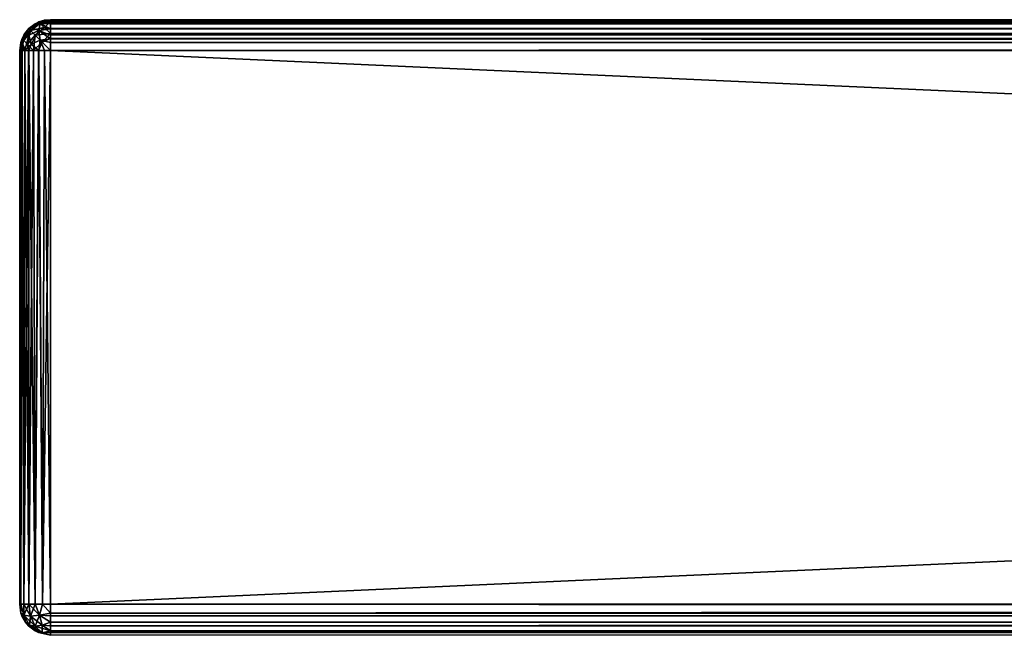
# Model space of a CAD drawing. Units: millimetres. Extents: x -400 to 400, y -145 to 171.
# Drawn here: x -400 to -336, y 130 to 170 of the extents above; entities that cross this region are included whole.
import ezdxf

# ---------------------------------------------------------------- set-up
doc = ezdxf.new("R2010")
doc.units = ezdxf.units.MM
doc.header["$LTSCALE"] = 52.148148
for name, color, linetype in [('2', 7, 'CONTINUOUS'), ('24', 7, 'CONTINUOUS'), ('25', 7, 'CONTINUOUS'), ('26', 7, 'CONTINUOUS'), ('27', 7, 'CONTINUOUS'), ('28', 7, 'CONTINUOUS'), ('32', 7, 'CONTINUOUS'), ('33', 7, 'CONTINUOUS'), ('34', 7, 'CONTINUOUS'), ('4', 7, 'CONTINUOUS'), ('40', 7, 'CONTINUOUS'), ('41', 7, 'CONTINUOUS'), ('42', 7, 'CONTINUOUS'), ('43', 7, 'CONTINUOUS'), ('5', 7, 'CONTINUOUS'), ('6', 7, 'CONTINUOUS')]:
    doc.layers.add(name, color=color, linetype=linetype)

msp = doc.modelspace()

# ---------------------------------------------------------------- linework, layer by layer
at = {"layer": '2', "color": 253, "linetype": 'Continuous', "true_color": 0xa0abb8}
for points in [[(-398, 170, 313), (398, 170, 313), (-270.5, 170, 244.8), (-398, 170, 313)], [(-398, 170, -333), (-398, 170, 313), (-315.163, 170, 209.143), (-398, 170, -333)], [(-315.163, 170, 209.143), (-398, 170, 313), (-311.775, 170, 218.85), (-315.163, 170, 209.143)], [(-311.775, 170, 218.85), (-398, 170, 313), (-306.314, 170, 227.548), (-311.775, 170, 218.85)], [(-306.314, 170, 227.548), (-398, 170, 313), (-299.047, 170, 234.815), (-306.314, 170, 227.548)], [(-299.047, 170, 234.815), (-398, 170, 313), (-290.349, 170, 240.275), (-299.047, 170, 234.815)], [(-290.349, 170, 240.275), (-398, 170, 313), (-280.642, 170, 243.663), (-290.349, 170, 240.275)], [(-280.642, 170, 243.663), (-398, 170, 313), (-270.5, 170, 244.8), (-280.642, 170, 243.663)], [(398, 170, -333), (-398, 170, -333), (270.5, 170, -266.8), (398, 170, -333)], [(270.5, 170, -266.8), (-398, 170, -333), (7, 170, -276.5), (270.5, 170, -266.8)], [(7, 170, -276.5), (-398, 170, -333), (-7, 170, -276.5), (7, 170, -276.5)], [(-7, 170, -276.5), (-398, 170, -333), (-8.913, 170, -276.119), (-7, 170, -276.5)], [(-8.913, 170, -276.119), (-398, 170, -333), (-10.536, 170, -275.036), (-8.913, 170, -276.119)], [(-10.536, 170, -275.036), (-398, 170, -333), (-11.619, 170, -273.413), (-10.536, 170, -275.036)], [(-11.619, 170, -273.413), (-398, 170, -333), (-12, 170, -271.5), (-11.619, 170, -273.413)], [(-12, 170, -271.5), (-398, 170, -333), (-12, 170, -266.8), (-12, 170, -271.5)], [(-12, 170, -266.8), (-398, 170, -333), (-270.5, 170, -266.8), (-12, 170, -266.8)], [(-270.5, 170, -266.8), (-398, 170, -333), (-280.643, 170, -265.663), (-270.5, 170, -266.8)], [(-280.643, 170, -265.663), (-398, 170, -333), (-290.35, 170, -262.275), (-280.643, 170, -265.663)], [(-290.35, 170, -262.275), (-398, 170, -333), (-299.048, 170, -256.814), (-290.35, 170, -262.275)], [(-299.048, 170, -256.814), (-398, 170, -333), (-306.315, 170, -249.547), (-299.048, 170, -256.814)], [(-306.315, 170, -249.547), (-398, 170, -333), (-311.775, 170, -240.849), (-306.315, 170, -249.547)], [(-311.775, 170, -240.849), (-398, 170, -333), (-315.163, 170, -231.142), (-311.775, 170, -240.849)], [(-315.163, 170, -231.142), (-398, 170, -333), (-316.3, 170, -221), (-315.163, 170, -231.142)], [(-316.3, 170, -221), (-398, 170, -333), (-316.3, 170, 199), (-316.3, 170, -221)], [(-316.3, 170, 199), (-398, 170, -333), (-315.163, 170, 209.143), (-316.3, 170, 199)]]:
    msp.add_3dface(points, dxfattribs=at)
at = {"layer": '24', "color": 253, "linetype": 'Continuous', "true_color": 0xa0abb8}
for points in [[(-400, 168, 313), (-400, 132, 313), (-399.932, 132, 313.518), (-400, 168, 313)], [(-400, 168, 313), (-399.932, 132, 313.518), (-399.845, 168, 313.771), (-400, 168, 313)], [(-399.932, 132, 313.518), (-399.732, 132, 314), (-399.845, 168, 313.771), (-399.932, 132, 313.518)], [(-399.845, 168, 313.771), (-399.732, 132, 314), (-399.671, 168, 314.098), (-399.845, 168, 313.771)], [(-399.732, 132, 314), (-399.414, 132, 314.414), (-399.671, 168, 314.098), (-399.732, 132, 314)], [(-399.671, 168, 314.098), (-399.414, 132, 314.414), (-399.397, 168, 314.432), (-399.671, 168, 314.098)], [(-399.414, 132, 314.414), (-399, 132, 314.732), (-399.397, 168, 314.432), (-399.414, 132, 314.414)], [(-399.397, 168, 314.432), (-399, 132, 314.732), (-398.746, 168, 314.856), (-399.397, 168, 314.432)], [(-399, 132, 314.732), (-398.518, 132, 314.932), (-398.746, 168, 314.856), (-399, 132, 314.732)], [(-398.746, 168, 314.856), (-398.518, 132, 314.932), (-398.378, 168, 314.964), (-398.746, 168, 314.856)], [(-398.518, 132, 314.932), (-398, 132, 315), (-398.378, 168, 314.964), (-398.518, 132, 314.932)], [(-398, 132, 315), (-398, 168, 315), (-398.378, 168, 314.964), (-398, 132, 315)]]:
    msp.add_3dface(points, dxfattribs=at)
at = {"layer": '25', "color": 253, "linetype": 'Continuous', "true_color": 0xa0abb8}
for points in [[(-399, 169.732, -333), (-399.415, 169.414, -333), (-399.397, 169.432, 313), (-399, 169.732, -333)], [(-398.746, 169.856, 313), (-399, 169.732, -333), (-399.397, 169.432, 313), (-398.746, 169.856, 313)], [(-398.765, 169.848, -333), (-399, 169.732, -333), (-398.746, 169.856, 313), (-398.765, 169.848, -333)], [(-398.518, 169.932, -333), (-398.765, 169.848, -333), (-398.746, 169.856, 313), (-398.518, 169.932, -333)], [(-398.378, 169.964, 313), (-398.518, 169.932, -333), (-398.746, 169.856, 313), (-398.378, 169.964, 313)], [(-398, 170, 313), (-398, 170, -333), (-398.518, 169.932, -333), (-398, 170, 313)], [(-398, 170, 313), (-398.518, 169.932, -333), (-398.378, 169.964, 313), (-398, 170, 313)], [(-399.732, 169, -333), (-399.848, 168.764, -333), (-399.845, 168.771, 313), (-399.732, 169, -333)], [(-399.673, 169.096, 313), (-399.732, 169, -333), (-399.845, 168.771, 313), (-399.673, 169.096, 313)], [(-399.415, 169.414, -333), (-399.732, 169, -333), (-399.673, 169.096, 313), (-399.415, 169.414, -333)], [(-399.397, 169.432, 313), (-399.415, 169.414, -333), (-399.673, 169.096, 313), (-399.397, 169.432, 313)], [(-400, 168, -333), (-400, 168, 313), (-399.845, 168.771, 313), (-400, 168, -333)], [(-399.932, 168.518, -333), (-400, 168, -333), (-399.845, 168.771, 313), (-399.932, 168.518, -333)], [(-399.848, 168.764, -333), (-399.932, 168.518, -333), (-399.845, 168.771, 313), (-399.848, 168.764, -333)]]:
    msp.add_3dface(points, dxfattribs=at)
at = {"layer": '26', "color": 253, "linetype": 'Continuous', "true_color": 0xa0abb8}
for points in [[(-400, 132, -333), (-400, 168, -333), (-399.964, 168, -333.378), (-400, 132, -333)], [(-399.932, 132, -333.518), (-400, 132, -333), (-399.964, 168, -333.378), (-399.932, 132, -333.518)], [(-399.856, 168, -333.746), (-399.932, 132, -333.518), (-399.964, 168, -333.378), (-399.856, 168, -333.746)], [(-399.732, 132, -334), (-399.932, 132, -333.518), (-399.856, 168, -333.746), (-399.732, 132, -334)], [(-399.432, 168, -334.397), (-399.732, 132, -334), (-399.856, 168, -333.746), (-399.432, 168, -334.397)], [(-399.414, 132, -334.414), (-399.732, 132, -334), (-399.432, 168, -334.397), (-399.414, 132, -334.414)], [(-399.098, 168, -334.671), (-399.414, 132, -334.414), (-399.432, 168, -334.397), (-399.098, 168, -334.671)], [(-399, 132, -334.732), (-399.414, 132, -334.414), (-399.098, 168, -334.671), (-399, 132, -334.732)], [(-398.771, 168, -334.845), (-399, 132, -334.732), (-399.098, 168, -334.671), (-398.771, 168, -334.845)], [(-398.518, 132, -334.932), (-399, 132, -334.732), (-398.771, 168, -334.845), (-398.518, 132, -334.932)], [(-398, 168, -335), (-398.518, 132, -334.932), (-398.771, 168, -334.845), (-398, 168, -335)], [(-398, 168, -335), (-398, 132, -335), (-398.518, 132, -334.932), (-398, 168, -335)]]:
    msp.add_3dface(points, dxfattribs=at)
at = {"layer": '27', "color": 253, "linetype": 'Continuous', "true_color": 0xa0abb8}
for points in [[(-400, 132, 313), (-400, 132, -333), (-399.917, 131.429, -333), (-400, 132, 313)], [(-400, 132, 313), (-399.917, 131.429, -333), (-399.917, 131.429, 313), (-400, 132, 313)], [(-399.917, 131.429, -333), (-399.856, 131.254, -333), (-399.917, 131.429, 313), (-399.917, 131.429, -333)], [(-399.917, 131.429, 313), (-399.856, 131.254, -333), (-399.856, 131.254, 313), (-399.917, 131.429, 313)], [(-399.856, 131.254, -333), (-399.619, 130.826, -333), (-399.856, 131.254, 313), (-399.856, 131.254, -333)], [(-399.856, 131.254, 313), (-399.619, 130.826, -333), (-399.619, 130.826, 313), (-399.856, 131.254, 313)], [(-399.619, 130.826, -333), (-399.432, 130.603, -333), (-399.619, 130.826, 313), (-399.619, 130.826, -333)], [(-399.619, 130.826, 313), (-399.432, 130.603, -333), (-399.432, 130.603, 313), (-399.619, 130.826, 313)], [(-399.432, 130.603, -333), (-398.993, 130.264, -333), (-399.432, 130.603, 313), (-399.432, 130.603, -333)], [(-399.432, 130.603, 313), (-398.993, 130.264, -333), (-398.993, 130.264, 313), (-399.432, 130.603, 313)], [(-398.993, 130.264, -333), (-398.771, 130.155, -333), (-398.993, 130.264, 313), (-398.993, 130.264, -333)], [(-398.993, 130.264, 313), (-398.771, 130.155, -333), (-398.771, 130.155, 313), (-398.993, 130.264, 313)], [(-398, 130, -333), (-398, 130, 313), (-398.771, 130.155, 313), (-398, 130, -333)], [(-398.771, 130.155, -333), (-398, 130, -333), (-398.771, 130.155, 313), (-398.771, 130.155, -333)]]:
    msp.add_3dface(points, dxfattribs=at)
at = {"layer": '28', "color": 253, "linetype": 'Continuous', "true_color": 0xa0abb8}
for points in [[(398, 132, 315), (-398, 132, 315), (-398, 131.429, 314.917), (398, 132, 315)], [(398, 131.482, 314.932), (398, 132, 315), (-398, 131.429, 314.917), (398, 131.482, 314.932)], [(398, 131.236, 314.848), (398, 131.482, 314.932), (-398, 131.254, 314.856), (398, 131.236, 314.848)], [(-398, 131.254, 314.856), (398, 131.482, 314.932), (-398, 131.429, 314.917), (-398, 131.254, 314.856)], [(-398, 130.826, 314.619), (398, 131.236, 314.848), (-398, 131.254, 314.856), (-398, 130.826, 314.619)], [(398, 131, 314.732), (398, 131.236, 314.848), (-398, 130.826, 314.619), (398, 131, 314.732)], [(398, 130.586, 314.415), (398, 131, 314.732), (-398, 130.603, 314.432), (398, 130.586, 314.415)], [(-398, 130.603, 314.432), (398, 131, 314.732), (-398, 130.826, 314.619), (-398, 130.603, 314.432)], [(-398, 130.264, 313.993), (398, 130.586, 314.415), (-398, 130.603, 314.432), (-398, 130.264, 313.993)], [(398, 130.268, 314), (398, 130.586, 314.415), (-398, 130.264, 313.993), (398, 130.268, 314)], [(398, 130.152, 313.765), (398, 130.268, 314), (-398, 130.155, 313.771), (398, 130.152, 313.765)], [(-398, 130.155, 313.771), (398, 130.268, 314), (-398, 130.264, 313.993), (-398, 130.155, 313.771)], [(-398, 130, 313), (398, 130.152, 313.765), (-398, 130.155, 313.771), (-398, 130, 313)], [(398, 130.152, 313.765), (-398, 130, 313), (398, 130.068, 313.518), (398, 130.152, 313.765)]]:
    msp.add_3dface(points, dxfattribs=at)
at = {"layer": '32', "color": 253, "linetype": 'Continuous', "true_color": 0xa0abb8}
for points in [[(-398, 132, -335), (398, 132, -335), (398, 131.429, -334.917), (-398, 132, -335)], [(-398, 132, -335), (398, 131.429, -334.917), (-398, 131.429, -334.917), (-398, 132, -335)], [(398, 131.429, -334.917), (398, 131.254, -334.856), (-398, 131.429, -334.917), (398, 131.429, -334.917)], [(-398, 131.429, -334.917), (398, 131.254, -334.856), (-398, 131.254, -334.856), (-398, 131.429, -334.917)], [(398, 131.254, -334.856), (398, 130.826, -334.619), (-398, 131.254, -334.856), (398, 131.254, -334.856)], [(-398, 131.254, -334.856), (398, 130.826, -334.619), (-398, 130.826, -334.619), (-398, 131.254, -334.856)], [(398, 130.826, -334.619), (398, 130.603, -334.432), (-398, 130.826, -334.619), (398, 130.826, -334.619)], [(-398, 130.826, -334.619), (398, 130.603, -334.432), (-398, 130.603, -334.432), (-398, 130.826, -334.619)], [(398, 130.603, -334.432), (398, 130.264, -333.993), (-398, 130.603, -334.432), (398, 130.603, -334.432)], [(-398, 130.603, -334.432), (398, 130.264, -333.993), (-398, 130.264, -333.993), (-398, 130.603, -334.432)], [(398, 130.264, -333.993), (398, 130.155, -333.771), (-398, 130.264, -333.993), (398, 130.264, -333.993)], [(-398, 130.264, -333.993), (398, 130.155, -333.771), (-398, 130.155, -333.771), (-398, 130.264, -333.993)], [(398, 130, -333), (-398, 130, -333), (-398, 130.155, -333.771), (398, 130, -333)], [(398, 130.155, -333.771), (398, 130, -333), (-398, 130.155, -333.771), (398, 130.155, -333.771)]]:
    msp.add_3dface(points, dxfattribs=at)
at = {"layer": '33', "color": 253, "linetype": 'Continuous', "true_color": 0xa0abb8}
for points in [[(-398, 170, -333), (398, 170, -333), (398, 169.932, -333.518), (-398, 170, -333)], [(-398, 170, -333), (398, 169.932, -333.518), (-398, 169.964, -333.378), (-398, 170, -333)], [(-398, 169.964, -333.378), (398, 169.932, -333.518), (-398, 169.856, -333.746), (-398, 169.964, -333.378)], [(398, 169.932, -333.518), (398, 169.848, -333.765), (-398, 169.856, -333.746), (398, 169.932, -333.518)], [(398, 169.848, -333.765), (398, 169.732, -334), (-398, 169.856, -333.746), (398, 169.848, -333.765)], [(-398, 169.856, -333.746), (398, 169.732, -334), (-398, 169.432, -334.397), (-398, 169.856, -333.746)], [(398, 169.732, -334), (398, 169.414, -334.415), (-398, 169.432, -334.397), (398, 169.732, -334)], [(-398, 169.432, -334.397), (398, 169.414, -334.415), (-398, 169.096, -334.673), (-398, 169.432, -334.397)], [(398, 169.414, -334.415), (398, 169, -334.732), (-398, 169.096, -334.673), (398, 169.414, -334.415)], [(-398, 169.096, -334.673), (398, 169, -334.732), (-398, 168.771, -334.845), (-398, 169.096, -334.673)], [(398, 169, -334.732), (398, 168.764, -334.848), (-398, 168.771, -334.845), (398, 169, -334.732)], [(398, 168, -335), (-398, 168, -335), (-398, 168.771, -334.845), (398, 168, -335)], [(398, 168.518, -334.932), (398, 168, -335), (-398, 168.771, -334.845), (398, 168.518, -334.932)], [(398, 168.764, -334.848), (398, 168.518, -334.932), (-398, 168.771, -334.845), (398, 168.764, -334.848)]]:
    msp.add_3dface(points, dxfattribs=at)
at = {"layer": '34', "color": 253, "linetype": 'Continuous', "true_color": 0xa0abb8}
for points in [[(398, 170, 313), (-398, 170, 313), (-398, 169.932, 313.518), (398, 170, 313)], [(398, 169.845, 313.771), (398, 170, 313), (-398, 169.848, 313.765), (398, 169.845, 313.771)], [(-398, 169.848, 313.765), (398, 170, 313), (-398, 169.932, 313.518), (-398, 169.848, 313.765)], [(-398, 169.732, 314), (398, 169.845, 313.771), (-398, 169.848, 313.765), (-398, 169.732, 314)], [(398, 169.736, 313.993), (398, 169.845, 313.771), (-398, 169.732, 314), (398, 169.736, 313.993)], [(398, 169.397, 314.432), (398, 169.736, 313.993), (-398, 169.414, 314.415), (398, 169.397, 314.432)], [(-398, 169.414, 314.415), (398, 169.736, 313.993), (-398, 169.732, 314), (-398, 169.414, 314.415)], [(-398, 169, 314.732), (398, 169.397, 314.432), (-398, 169.414, 314.415), (-398, 169, 314.732)], [(398, 169.174, 314.619), (398, 169.397, 314.432), (-398, 169, 314.732), (398, 169.174, 314.619)], [(398, 168.746, 314.856), (398, 169.174, 314.619), (-398, 168.764, 314.848), (398, 168.746, 314.856)], [(-398, 168.764, 314.848), (398, 169.174, 314.619), (-398, 169, 314.732), (-398, 168.764, 314.848)], [(-398, 168.518, 314.932), (398, 168.746, 314.856), (-398, 168.764, 314.848), (-398, 168.518, 314.932)], [(398, 168.571, 314.917), (398, 168.746, 314.856), (-398, 168.518, 314.932), (398, 168.571, 314.917)], [(-398, 168, 315), (398, 168, 315), (398, 168.571, 314.917), (-398, 168, 315)], [(-398, 168, 315), (398, 168.571, 314.917), (-398, 168.518, 314.932), (-398, 168, 315)]]:
    msp.add_3dface(points, dxfattribs=at)
at = {"layer": '4', "color": 253, "linetype": 'Continuous', "true_color": 0xa0abb8}
for points in [[(-398, 168, -335), (398, 168, -335), (-398, 132, -335), (-398, 168, -335)], [(-398, 132, -335), (398, 168, -335), (398, 132, -335), (-398, 132, -335)]]:
    msp.add_3dface(points, dxfattribs=at)
at = {"layer": '40', "color": 253, "linetype": 'Continuous', "true_color": 0xa0abb8}
for points in [[(-399.917, 131.429, -333), (-400, 132, -333), (-399.932, 132, -333.518), (-399.917, 131.429, -333)], [(-399.917, 131.429, -333), (-399.932, 132, -333.518), (-399.726, 131.285, -333.714), (-399.917, 131.429, -333)], [(-399.932, 132, -333.518), (-399.732, 132, -334), (-399.726, 131.285, -333.714), (-399.932, 132, -333.518)], [(-399.732, 132, -334), (-399.414, 132, -334.414), (-399.726, 131.285, -333.714), (-399.732, 132, -334)], [(-399.726, 131.285, -333.714), (-399.414, 132, -334.414), (-399.307, 131.235, -334.307), (-399.726, 131.285, -333.714)], [(-399.414, 132, -334.414), (-399, 132, -334.732), (-399.307, 131.235, -334.307), (-399.414, 132, -334.414)], [(-399.307, 131.235, -334.307), (-399, 132, -334.732), (-398.714, 131.285, -334.726), (-399.307, 131.235, -334.307)], [(-399, 132, -334.732), (-398.518, 132, -334.932), (-398.714, 131.285, -334.726), (-399, 132, -334.732)], [(-398.518, 132, -334.932), (-398, 131.429, -334.917), (-398.714, 131.285, -334.726), (-398.518, 132, -334.932)], [(-398, 132, -335), (-398, 131.429, -334.917), (-398.518, 132, -334.932), (-398, 132, -335)], [(-399.856, 131.254, -333), (-399.917, 131.429, -333), (-399.726, 131.285, -333.714), (-399.856, 131.254, -333)], [(-399.619, 130.826, -333), (-399.856, 131.254, -333), (-399.726, 131.285, -333.714), (-399.619, 130.826, -333)], [(-399.619, 130.826, -333), (-399.726, 131.285, -333.714), (-399.372, 130.648, -333.538), (-399.619, 130.826, -333)], [(-399.726, 131.285, -333.714), (-399.307, 131.235, -334.307), (-399.372, 130.648, -333.538), (-399.726, 131.285, -333.714)], [(-399.307, 131.235, -334.307), (-399, 130.585, -334), (-399.372, 130.648, -333.538), (-399.307, 131.235, -334.307)], [(-399.307, 131.235, -334.307), (-398.714, 131.285, -334.726), (-399, 130.585, -334), (-399.307, 131.235, -334.307)], [(-398.714, 131.285, -334.726), (-398.538, 130.648, -334.372), (-399, 130.585, -334), (-398.714, 131.285, -334.726)], [(-398, 131.429, -334.917), (-398, 130.826, -334.619), (-398.714, 131.285, -334.726), (-398, 131.429, -334.917)], [(-398.714, 131.285, -334.726), (-398, 130.826, -334.619), (-398.538, 130.648, -334.372), (-398.714, 131.285, -334.726)], [(-398, 131.429, -334.917), (-398, 131.254, -334.856), (-398, 130.826, -334.619), (-398, 131.429, -334.917)], [(-399.432, 130.603, -333), (-399.619, 130.826, -333), (-399.372, 130.648, -333.538), (-399.432, 130.603, -333)], [(-398.993, 130.264, -333), (-399.432, 130.603, -333), (-399.372, 130.648, -333.538), (-398.993, 130.264, -333)], [(-399, 130.585, -334), (-398.993, 130.264, -333), (-399.372, 130.648, -333.538), (-399, 130.585, -334)], [(-398.538, 130.648, -334.372), (-398.54, 130.152, -333.54), (-399, 130.585, -334), (-398.538, 130.648, -334.372)], [(-398.54, 130.152, -333.54), (-398.993, 130.264, -333), (-399, 130.585, -334), (-398.54, 130.152, -333.54)], [(-398, 130.264, -333.993), (-398.54, 130.152, -333.54), (-398.538, 130.648, -334.372), (-398, 130.264, -333.993)], [(-398, 130.826, -334.619), (-398, 130.264, -333.993), (-398.538, 130.648, -334.372), (-398, 130.826, -334.619)], [(-398, 130.826, -334.619), (-398, 130.603, -334.432), (-398, 130.264, -333.993), (-398, 130.826, -334.619)], [(-398.771, 130.155, -333), (-398.993, 130.264, -333), (-398.54, 130.152, -333.54), (-398.771, 130.155, -333)], [(-398, 130, -333), (-398.771, 130.155, -333), (-398.54, 130.152, -333.54), (-398, 130, -333)], [(-398, 130.264, -333.993), (-398, 130, -333), (-398.54, 130.152, -333.54), (-398, 130.264, -333.993)], [(-398, 130, -333), (-398, 130.264, -333.993), (-398, 130.155, -333.771), (-398, 130, -333)]]:
    msp.add_3dface(points, dxfattribs=at)
at = {"layer": '41', "color": 253, "linetype": 'Continuous', "true_color": 0xa0abb8}
for points in [[(-399.415, 169.414, -333), (-399, 169.732, -333), (-398.674, 169.757, -333.678), (-399.415, 169.414, -333)], [(-399.307, 169.306, -333.765), (-399.415, 169.414, -333), (-398.674, 169.757, -333.678), (-399.307, 169.306, -333.765)], [(-398.413, 169.495, -334.262), (-399.307, 169.306, -333.765), (-398.674, 169.757, -333.678), (-398.413, 169.495, -334.262)], [(-399.001, 169, -334.414), (-399.307, 169.306, -333.765), (-398.413, 169.495, -334.262), (-399.001, 169, -334.414)], [(-398, 169.096, -334.673), (-399.001, 169, -334.414), (-398.413, 169.495, -334.262), (-398, 169.096, -334.673)], [(-399, 169.732, -333), (-398.765, 169.848, -333), (-398.674, 169.757, -333.678), (-399, 169.732, -333)], [(-398, 169.964, -333.378), (-398.765, 169.848, -333), (-398.518, 169.932, -333), (-398, 169.964, -333.378)], [(-398.765, 169.848, -333), (-398, 169.964, -333.378), (-398.674, 169.757, -333.678), (-398.765, 169.848, -333)], [(-398, 169.964, -333.378), (-398, 169.856, -333.746), (-398.674, 169.757, -333.678), (-398, 169.964, -333.378)], [(-398, 169.856, -333.746), (-398.413, 169.495, -334.262), (-398.674, 169.757, -333.678), (-398, 169.856, -333.746)], [(-398, 170, -333), (-398, 169.964, -333.378), (-398.518, 169.932, -333), (-398, 170, -333)], [(-398, 169.856, -333.746), (-398, 169.432, -334.397), (-398.413, 169.495, -334.262), (-398, 169.856, -333.746)], [(-398, 169.432, -334.397), (-398, 169.096, -334.673), (-398.413, 169.495, -334.262), (-398, 169.432, -334.397)], [(-399.848, 168.764, -333), (-399.732, 169, -333), (-399.307, 169.306, -333.765), (-399.848, 168.764, -333)], [(-399.757, 168.673, -333.678), (-399.848, 168.764, -333), (-399.307, 169.306, -333.765), (-399.757, 168.673, -333.678)], [(-399.497, 168.412, -334.261), (-399.757, 168.673, -333.678), (-399.307, 169.306, -333.765), (-399.497, 168.412, -334.261)], [(-399.732, 169, -333), (-399.415, 169.414, -333), (-399.307, 169.306, -333.765), (-399.732, 169, -333)], [(-399.001, 169, -334.414), (-399.497, 168.412, -334.261), (-399.307, 169.306, -333.765), (-399.001, 169, -334.414)], [(-399.098, 168, -334.671), (-399.497, 168.412, -334.261), (-399.001, 169, -334.414), (-399.098, 168, -334.671)], [(-398.542, 168.541, -334.848), (-399.098, 168, -334.671), (-399.001, 169, -334.414), (-398.542, 168.541, -334.848)], [(-398, 169.096, -334.673), (-398.542, 168.541, -334.848), (-399.001, 169, -334.414), (-398, 169.096, -334.673)], [(-398, 169.096, -334.673), (-398, 168.771, -334.845), (-398.542, 168.541, -334.848), (-398, 169.096, -334.673)], [(-399.964, 168, -333.378), (-400, 168, -333), (-399.757, 168.673, -333.678), (-399.964, 168, -333.378)], [(-400, 168, -333), (-399.932, 168.518, -333), (-399.757, 168.673, -333.678), (-400, 168, -333)], [(-399.856, 168, -333.746), (-399.964, 168, -333.378), (-399.757, 168.673, -333.678), (-399.856, 168, -333.746)], [(-399.932, 168.518, -333), (-399.848, 168.764, -333), (-399.757, 168.673, -333.678), (-399.932, 168.518, -333)], [(-399.497, 168.412, -334.261), (-399.856, 168, -333.746), (-399.757, 168.673, -333.678), (-399.497, 168.412, -334.261)], [(-399.432, 168, -334.397), (-399.856, 168, -333.746), (-399.497, 168.412, -334.261), (-399.432, 168, -334.397)], [(-399.098, 168, -334.671), (-399.432, 168, -334.397), (-399.497, 168.412, -334.261), (-399.098, 168, -334.671)], [(-398.771, 168, -334.845), (-399.098, 168, -334.671), (-398.542, 168.541, -334.848), (-398.771, 168, -334.845)], [(-398, 168, -335), (-398.771, 168, -334.845), (-398.542, 168.541, -334.848), (-398, 168, -335)], [(-398, 168.771, -334.845), (-398, 168, -335), (-398.542, 168.541, -334.848), (-398, 168.771, -334.845)]]:
    msp.add_3dface(points, dxfattribs=at)
at = {"layer": '42', "color": 253, "linetype": 'Continuous', "true_color": 0xa0abb8}
for points in [[(-400, 132, 313), (-399.917, 131.429, 313), (-399.932, 132, 313.518), (-400, 132, 313)], [(-399.932, 132, 313.518), (-399.917, 131.429, 313), (-399.726, 131.285, 313.714), (-399.932, 132, 313.518)], [(-399.732, 132, 314), (-399.932, 132, 313.518), (-399.726, 131.285, 313.714), (-399.732, 132, 314)], [(-399.414, 132, 314.414), (-399.732, 132, 314), (-399.307, 131.235, 314.307), (-399.414, 132, 314.414)], [(-399.307, 131.235, 314.307), (-399.732, 132, 314), (-399.726, 131.285, 313.714), (-399.307, 131.235, 314.307)], [(-399, 132, 314.732), (-399.414, 132, 314.414), (-398.714, 131.285, 314.726), (-399, 132, 314.732)], [(-398.714, 131.285, 314.726), (-399.414, 132, 314.414), (-399.307, 131.235, 314.307), (-398.714, 131.285, 314.726)], [(-398.518, 132, 314.932), (-399, 132, 314.732), (-398.714, 131.285, 314.726), (-398.518, 132, 314.932)], [(-398, 131.429, 314.917), (-398.518, 132, 314.932), (-398.714, 131.285, 314.726), (-398, 131.429, 314.917)], [(-398, 131.429, 314.917), (-398, 132, 315), (-398.518, 132, 314.932), (-398, 131.429, 314.917)], [(-399.917, 131.429, 313), (-399.856, 131.254, 313), (-399.619, 130.826, 313), (-399.917, 131.429, 313)], [(-399.917, 131.429, 313), (-399.619, 130.826, 313), (-399.726, 131.285, 313.714), (-399.917, 131.429, 313)], [(-399.726, 131.285, 313.714), (-399.619, 130.826, 313), (-399.372, 130.648, 313.538), (-399.726, 131.285, 313.714)], [(-399.307, 131.235, 314.307), (-399.726, 131.285, 313.714), (-399, 130.585, 314), (-399.307, 131.235, 314.307)], [(-399.726, 131.285, 313.714), (-399.372, 130.648, 313.538), (-399, 130.585, 314), (-399.726, 131.285, 313.714)], [(-398.714, 131.285, 314.726), (-399.307, 131.235, 314.307), (-398.538, 130.648, 314.372), (-398.714, 131.285, 314.726)], [(-399.307, 131.235, 314.307), (-399, 130.585, 314), (-398.538, 130.648, 314.372), (-399.307, 131.235, 314.307)], [(-398, 131.254, 314.856), (-398, 131.429, 314.917), (-398.714, 131.285, 314.726), (-398, 131.254, 314.856)], [(-398, 130.826, 314.619), (-398, 131.254, 314.856), (-398.714, 131.285, 314.726), (-398, 130.826, 314.619)], [(-398, 130.826, 314.619), (-398.714, 131.285, 314.726), (-398.538, 130.648, 314.372), (-398, 130.826, 314.619)], [(-399.619, 130.826, 313), (-399.432, 130.603, 313), (-398.993, 130.264, 313), (-399.619, 130.826, 313)], [(-399.619, 130.826, 313), (-398.993, 130.264, 313), (-399.372, 130.648, 313.538), (-399.619, 130.826, 313)], [(-398.993, 130.264, 313), (-398.54, 130.152, 313.54), (-399.372, 130.648, 313.538), (-398.993, 130.264, 313)], [(-399.372, 130.648, 313.538), (-398.54, 130.152, 313.54), (-399, 130.585, 314), (-399.372, 130.648, 313.538)], [(-399, 130.585, 314), (-398, 130.264, 313.993), (-398.538, 130.648, 314.372), (-399, 130.585, 314)], [(-398.54, 130.152, 313.54), (-398, 130.264, 313.993), (-399, 130.585, 314), (-398.54, 130.152, 313.54)], [(-398, 130.603, 314.432), (-398, 130.826, 314.619), (-398.538, 130.648, 314.372), (-398, 130.603, 314.432)], [(-398, 130.264, 313.993), (-398, 130.603, 314.432), (-398.538, 130.648, 314.372), (-398, 130.264, 313.993)], [(-398, 130, 313), (-398.993, 130.264, 313), (-398.771, 130.155, 313), (-398, 130, 313)], [(-398.993, 130.264, 313), (-398, 130, 313), (-398.54, 130.152, 313.54), (-398.993, 130.264, 313)], [(-398, 130.155, 313.771), (-398, 130.264, 313.993), (-398.54, 130.152, 313.54), (-398, 130.155, 313.771)], [(-398, 130, 313), (-398, 130.155, 313.771), (-398.54, 130.152, 313.54), (-398, 130, 313)]]:
    msp.add_3dface(points, dxfattribs=at)
at = {"layer": '43', "color": 253, "linetype": 'Continuous', "true_color": 0xa0abb8}
for points in [[(-399.397, 169.432, 313), (-399.673, 169.096, 313), (-399.262, 169.495, 313.413), (-399.397, 169.432, 313)], [(-399.262, 169.495, 313.413), (-399.673, 169.096, 313), (-399.414, 169, 314.001), (-399.262, 169.495, 313.413)], [(-398.765, 169.306, 314.307), (-399.262, 169.495, 313.413), (-399.414, 169, 314.001), (-398.765, 169.306, 314.307)], [(-398.746, 169.856, 313), (-399.397, 169.432, 313), (-399.262, 169.495, 313.413), (-398.746, 169.856, 313)], [(-398.746, 169.856, 313), (-399.262, 169.495, 313.413), (-398.678, 169.757, 313.674), (-398.746, 169.856, 313)], [(-398.678, 169.757, 313.674), (-399.262, 169.495, 313.413), (-398.765, 169.306, 314.307), (-398.678, 169.757, 313.674)], [(-398, 169.414, 314.415), (-398.678, 169.757, 313.674), (-398.765, 169.306, 314.307), (-398, 169.414, 314.415)], [(-398.378, 169.964, 313), (-398.746, 169.856, 313), (-398.678, 169.757, 313.674), (-398.378, 169.964, 313)], [(-398, 169.848, 313.765), (-398.378, 169.964, 313), (-398.678, 169.757, 313.674), (-398, 169.848, 313.765)], [(-398, 169.732, 314), (-398, 169.848, 313.765), (-398.678, 169.757, 313.674), (-398, 169.732, 314)], [(-398, 169.414, 314.415), (-398, 169.732, 314), (-398.678, 169.757, 313.674), (-398, 169.414, 314.415)], [(-398, 170, 313), (-398.378, 169.964, 313), (-398, 169.932, 313.518), (-398, 170, 313)], [(-398.378, 169.964, 313), (-398, 169.848, 313.765), (-398, 169.932, 313.518), (-398.378, 169.964, 313)], [(-399.673, 169.096, 313), (-399.845, 168.771, 313), (-399.848, 168.541, 313.542), (-399.673, 169.096, 313)], [(-399.414, 169, 314.001), (-399.673, 169.096, 313), (-399.848, 168.541, 313.542), (-399.414, 169, 314.001)], [(-399.671, 168, 314.098), (-399.414, 169, 314.001), (-399.848, 168.541, 313.542), (-399.671, 168, 314.098)], [(-399.414, 169, 314.001), (-399.671, 168, 314.098), (-399.261, 168.412, 314.497), (-399.414, 169, 314.001)], [(-398.765, 169.306, 314.307), (-399.414, 169, 314.001), (-399.261, 168.412, 314.497), (-398.765, 169.306, 314.307)], [(-398.678, 168.673, 314.757), (-398.765, 169.306, 314.307), (-399.261, 168.412, 314.497), (-398.678, 168.673, 314.757)], [(-398, 169, 314.732), (-398, 169.414, 314.415), (-398.765, 169.306, 314.307), (-398, 169, 314.732)], [(-398, 168.764, 314.848), (-398, 169, 314.732), (-398.765, 169.306, 314.307), (-398, 168.764, 314.848)], [(-398, 168.764, 314.848), (-398.765, 169.306, 314.307), (-398.678, 168.673, 314.757), (-398, 168.764, 314.848)], [(-399.845, 168.771, 313), (-400, 168, 313), (-399.848, 168.541, 313.542), (-399.845, 168.771, 313)], [(-400, 168, 313), (-399.845, 168, 313.771), (-399.848, 168.541, 313.542), (-400, 168, 313)], [(-399.845, 168, 313.771), (-399.671, 168, 314.098), (-399.848, 168.541, 313.542), (-399.845, 168, 313.771)], [(-399.671, 168, 314.098), (-399.397, 168, 314.432), (-399.261, 168.412, 314.497), (-399.671, 168, 314.098)], [(-399.397, 168, 314.432), (-398.746, 168, 314.856), (-399.261, 168.412, 314.497), (-399.397, 168, 314.432)], [(-398.746, 168, 314.856), (-398.678, 168.673, 314.757), (-399.261, 168.412, 314.497), (-398.746, 168, 314.856)], [(-398.746, 168, 314.856), (-398.378, 168, 314.964), (-398.678, 168.673, 314.757), (-398.746, 168, 314.856)], [(-398, 168.518, 314.932), (-398, 168.764, 314.848), (-398.678, 168.673, 314.757), (-398, 168.518, 314.932)], [(-398, 168, 315), (-398, 168.518, 314.932), (-398.678, 168.673, 314.757), (-398, 168, 315)], [(-398.378, 168, 314.964), (-398, 168, 315), (-398.678, 168.673, 314.757), (-398.378, 168, 314.964)]]:
    msp.add_3dface(points, dxfattribs=at)
at = {"layer": '5', "color": 253, "linetype": 'Continuous', "true_color": 0xa0abb8}
for points in [[(-400, 132, -333), (-400, 132, 313), (-400, 168, -333), (-400, 132, -333)], [(-400, 168, -333), (-400, 132, 313), (-400, 168, 313), (-400, 168, -333)]]:
    msp.add_3dface(points, dxfattribs=at)
at = {"layer": '6', "color": 253, "linetype": 'Continuous', "true_color": 0xa0abb8}
for points in [[(398, 168, 315), (-398, 168, 315), (398, 132, 315), (398, 168, 315)], [(398, 132, 315), (-398, 168, 315), (-398, 132, 315), (398, 132, 315)]]:
    msp.add_3dface(points, dxfattribs=at)

doc.saveas('drawing.dxf')
